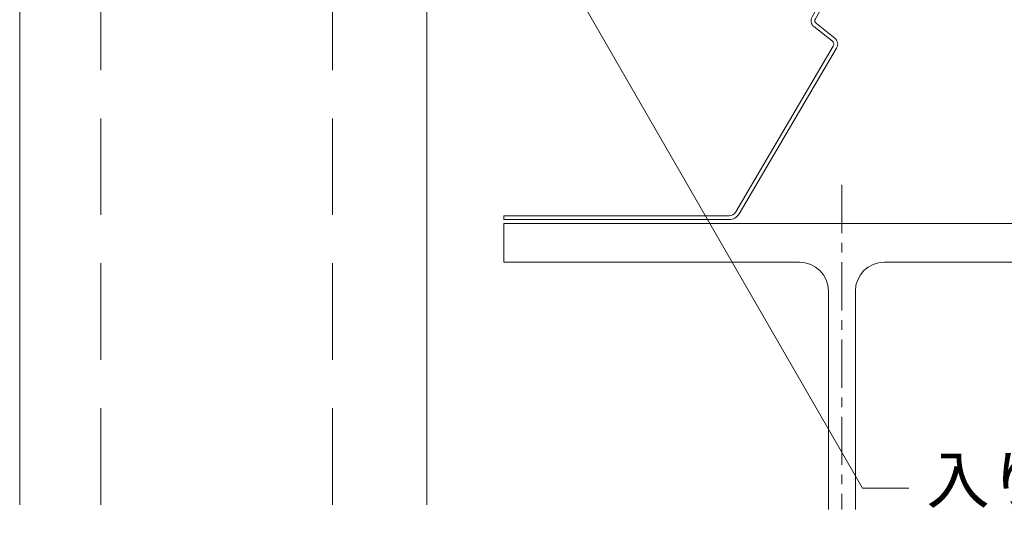
# Model space of a CAD drawing. Extents: x 0 to 1680, y 0 to 1188.
# Drawn here: x 373 to 628, y 216 to 344 of the extents above; entities that cross this region are included whole.
import ezdxf

# ---------------------------------------------------------------- set-up
doc = ezdxf.new("R2010")
doc.units = 0
doc.header["$LTSCALE"] = 10
doc.header["$MEASUREMENT"] = 0
doc.linetypes.add('CENTER', pattern=[2, 1.25, -0.25, 0.25, -0.25])
doc.linetypes.add('DASHED', pattern=[0.75, 0.5, -0.25])
for name, color, linetype, lineweight in [('タイトル文字', 7, 'CONTINUOUS', 9), ('中心線', 44, 'CENTER', 5), ('寸法線', 7, 'CONTINUOUS', 9), ('躯体', 7, 'CONTINUOUS', 13), ('鋼材(C型・H鋼ｅｔｃ)', 7, 'CONTINUOUS', 13), ('鋼材(受け鋼鈑)', 7, 'CONTINUOUS', 13)]:
    doc.layers.add(name, color=color, linetype=linetype, lineweight=lineweight)
doc.styles.add('基本スタイル', font='msgothic.ttc')

msp = doc.modelspace()

# ---------------------------------------------------------------- linework, layer by layer
at = {"layer": '中心線'}
msp.add_line((585.68, 301.44), (585.68, 217.44), dxfattribs=at)
at = {"layer": '寸法線'}
for p, q in [((507.05, 368.44), (591.04, 222.96)), ((591.04, 222.96), (603.04, 222.96))]:
    msp.add_line(p, q, dxfattribs=at)
at = {"layer": '躯体'}
for p, q in [((372.78, 218.64), (372.78, 869.44)), ((478.18, 368.64), (478.18, 218.64))]:
    msp.add_line(p, q, dxfattribs=at)
at = {"layer": '鋼材(C型・H鋼ｅｔｃ)', "linetype": 'DASHED', "ltscale": 5}
for p, q in [((393.78, 218.64), (393.78, 819.44)), ((453.78, 218.64), (453.78, 819.44))]:
    msp.add_line(p, q, dxfattribs=at)
at = {"layer": '鋼材(C型・H鋼ｅｔｃ)'}
for p, q in [((498.18, 291.44), (498.18, 281.44)), ((498.18, 291.44), (673.18, 291.44)), ((574.68, 281.44), (498.18, 281.44)), ((596.68, 281.44), (673.18, 281.44)), ((582.18, 273.94), (582.18, 217.44)), ((589.18, 273.94), (589.18, 217.44))]:
    msp.add_line(p, q, dxfattribs=at)
for centre, start, end in [((574.68, 273.94), 0, 90), ((596.68, 273.94), 90, 180)]:
    msp.add_arc(centre, 7.5, start, end, dxfattribs=at)
at = {"layer": '鋼材(受け鋼鈑)'}
msp.add_line((498.18, 292.44), (498.18, 293.44), dxfattribs=at)
for points in [[(639.62, 367.44), (591.85, 367.44, 0.270289), (590.11, 366.43), (577.95, 344.93, 0.369697), (578.45, 342.38), (583.21, 338.61, -0.374665), (583.46, 337.32), (558.19, 294.43, -0.265612), (556.47, 293.44), (498.18, 293.44)], [(498.18, 292.44), (556.47, 292.44, 0.265612), (559.05, 293.92), (584.32, 336.81, 0.374665), (583.84, 339.39), (579.07, 343.16, -0.369697), (578.82, 344.44), (590.98, 365.93, -0.270289), (591.85, 366.44), (639.62, 366.44, -0.170301)]]:
    msp.add_lwpolyline(points, format="xyb", dxfattribs=at)

# ---------------------------------------------------------------- texts
at = {"layer": 'タイトル文字', "style": '基本スタイル'}
msp.add_text('入り隅部受け鋼鈑(別途工事)', height=12, dxfattribs=at).set_placement((607.58, 219.12))

doc.saveas('drawing.dxf')
